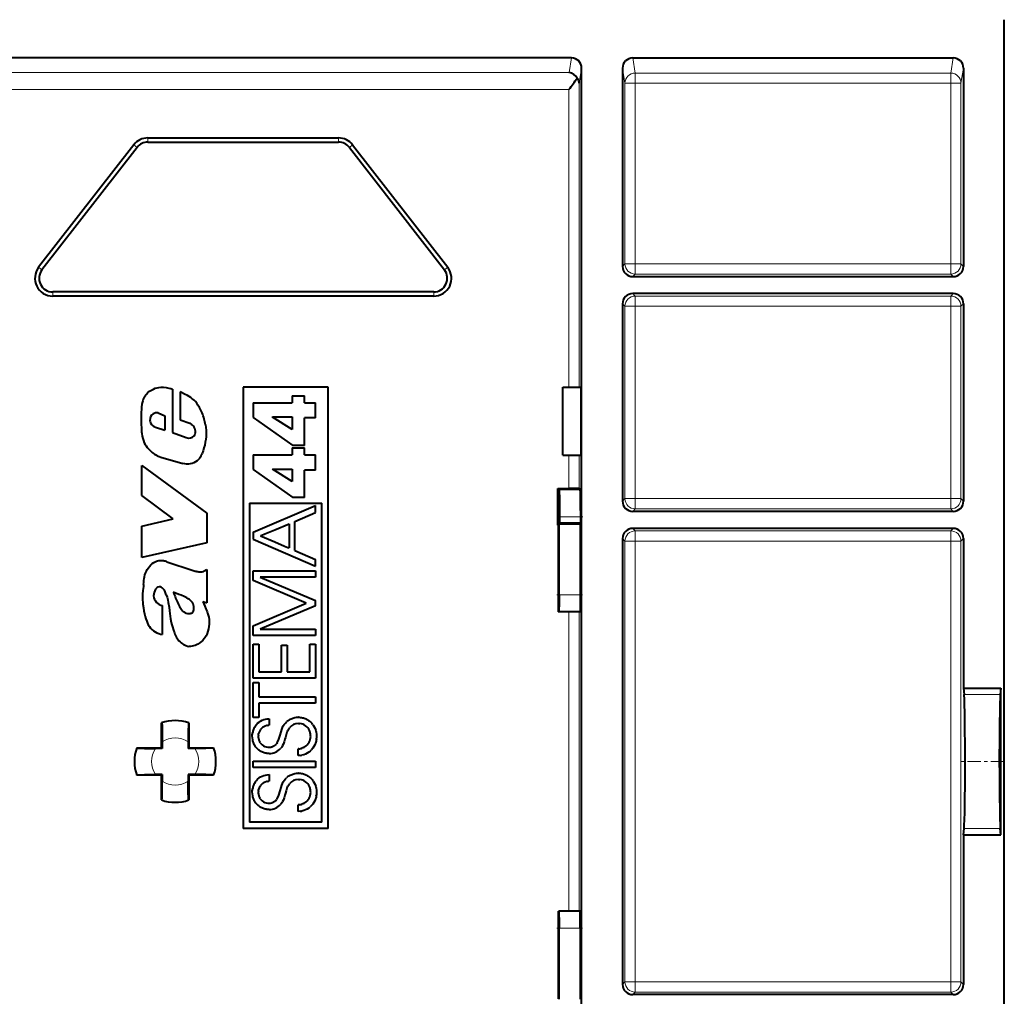
# Model space of a CAD drawing. Extents: x 0 to 420, y 0 to 297.
# Drawn here: x 268 to 297, y 136 to 165 of the extents above; entities that cross this region are included whole.
import ezdxf

# ---------------------------------------------------------------- set-up
doc = ezdxf.new("R2010")
doc.units = 0
doc.linetypes.add('DASHDOT', pattern=[18.5, 12, -3, 0.5, -3])

msp = doc.modelspace()

# ---------------------------------------------------------------- linework, layer by layer
at = {"color": 7, "lineweight": 40}
for p, q in [((296.701538, 121.463875), (296.701538, 165.05928)), ((283.977051, 163.93454), (264.676025, 163.93454)), ((285.776031, 163.93454), (295.202026, 163.93454)), ((284.27655, 122.889709), (284.27655, 163.633453)), ((285.476532, 163.633453), (285.476532, 157.811523)), ((295.501526, 163.633453), (295.501526, 157.811523)), ((271.522339, 161.585007), (277.130737, 161.585007)), ((271.108948, 161.382629), (268.313141, 157.782639)), ((271.206421, 161.306931), (268.410614, 157.706924)), ((271.522339, 161.461578), (277.130737, 161.461578)), ((277.446655, 161.306931), (280.242462, 157.706924)), ((277.544128, 161.382629), (280.339935, 157.782639)), ((285.776489, 157.511581), (295.201569, 157.511581)), ((279.926544, 157.061584), (268.726532, 157.061584)), ((279.926544, 156.938141), (268.726532, 156.938141)), ((295.201569, 157.011581), (285.776489, 157.011581)), ((285.476532, 156.711624), (285.476532, 150.91153)), ((295.501526, 156.711624), (295.501526, 150.91153)), ((272.24585, 154.2061), (272.24585, 152.929062)), ((272.477814, 154.122574), (272.477814, 153.302246)), ((274.326538, 154.261581), (274.326538, 141.294403)), ((276.826538, 154.261581), (274.326538, 154.261581)), ((275.76532, 154.007248), (276.131836, 154.007248)), ((275.76532, 154.007248), (275.76532, 153.804169)), ((276.131836, 153.804169), (276.131836, 154.007248)), ((276.826538, 141.294403), (276.826538, 154.261581)), ((283.726532, 154.261581), (284.255768, 154.261581)), ((283.726532, 152.261581), (283.726532, 154.261581)), ((284.255768, 154.261581), (284.255768, 152.261581)), ((274.621002, 153.804169), (275.76532, 153.804169)), ((274.621002, 153.804169), (274.621002, 153.368225)), ((276.131836, 153.804169), (276.453857, 153.804169)), ((276.453857, 153.355865), (276.453857, 153.804169)), ((271.822144, 153.504776), (272.023468, 153.417633)), ((272.023468, 153.417633), (272.023468, 152.999359)), ((272.477814, 153.302246), (272.756042, 153.201889)), ((272.756042, 153.201889), (272.80954, 153.166443)), ((274.621002, 153.368225), (275.790039, 152.548416)), ((275.190704, 153.380615), (275.190704, 153.38559)), ((275.190704, 153.38559), (275.76532, 153.38559)), ((275.76532, 153.018997), (275.190704, 153.380615)), ((275.76532, 153.38559), (275.76532, 153.018997)), ((276.131836, 152.548416), (276.131836, 153.355865)), ((276.453857, 153.355865), (276.131836, 153.355865)), ((271.750031, 153.082901), (272.023468, 152.999359)), ((272.24585, 152.929062), (272.650879, 152.780014)), ((276.131836, 152.548416), (275.790039, 152.548416)), ((274.621002, 152.27446), (275.76532, 152.27446)), ((274.621002, 152.27446), (274.621002, 151.838562)), ((275.76532, 152.477585), (276.131836, 152.477585)), ((275.76532, 152.477585), (275.76532, 152.27446)), ((276.131836, 152.27446), (276.131836, 152.477585)), ((276.131836, 152.27446), (276.453857, 152.27446)), ((276.453857, 151.826157), (276.453857, 152.27446)), ((283.726532, 152.261581), (284.255768, 152.261581)), ((271.90509, 152.201294), (272.552917, 152.016785)), ((271.350586, 151.081894), (271.350586, 151.955246)), ((271.350586, 151.955246), (273.255066, 150.554184)), ((274.621002, 151.838562), (275.790039, 151.018738)), ((275.190704, 151.855881), (275.190704, 151.850906)), ((275.190704, 151.855881), (275.76532, 151.855881)), ((275.76532, 151.489334), (275.190704, 151.850906)), ((275.76532, 151.855881), (275.76532, 151.489334)), ((276.131836, 151.018738), (276.131836, 151.826157)), ((276.453857, 151.826157), (276.131836, 151.826157)), ((283.575928, 150.210953), (283.575928, 151.285858)), ((283.575928, 151.285858), (283.903168, 151.285858)), ((283.575928, 151.285858), (283.612823, 151.248962)), ((284.234894, 151.248962), (284.203125, 151.280716)), ((272.266022, 150.38855), (271.350586, 151.081894)), ((274.511719, 150.853851), (274.511719, 141.479599)), ((274.511719, 150.853851), (276.641357, 150.853851)), ((276.131836, 151.018738), (275.790039, 151.018738)), ((276.641357, 141.479599), (276.641357, 150.853851)), ((273.255066, 150.554184), (273.255066, 149.688217)), ((274.623505, 149.996109), (276.453857, 150.781296)), ((275.83963, 150.31813), (276.453827, 150.58313)), ((276.453857, 150.583145), (276.453857, 150.781281)), ((295.201569, 150.611572), (285.776489, 150.611572)), ((271.350586, 150.173126), (272.266022, 150.38855)), ((275.252411, 150.069839), (275.673645, 150.246262)), ((275.673645, 150.246262), (275.673645, 150.244583)), ((275.673645, 150.244583), (275.673645, 150.239014)), ((275.673645, 150.239014), (275.673645, 150.217148)), ((275.83963, 149.466095), (275.83963, 150.31813)), ((283.575928, 150.210953), (283.596863, 150.231903)), ((283.596863, 147.661575), (283.596863, 150.231903)), ((283.614319, 150.249359), (283.626526, 150.261581)), ((283.614319, 148.161575), (283.614319, 150.249359)), ((283.614319, 150.249359), (284.236389, 150.249359)), ((283.626526, 150.449081), (283.626526, 150.261581)), ((284.248596, 150.261581), (283.626526, 150.261581)), ((284.236389, 150.249359), (284.248596, 150.261581)), ((284.236389, 150.249359), (284.236389, 148.161575)), ((284.248596, 150.261581), (284.248596, 150.449081)), ((271.350586, 149.257614), (271.350586, 150.173126)), ((274.623505, 149.996109), (274.623505, 149.79306)), ((274.869476, 149.90947), (274.964142, 149.949112)), ((274.964142, 149.949112), (275.252411, 150.069839)), ((275.673645, 150.217148), (275.673645, 150.137878)), ((275.673645, 150.137878), (275.673645, 149.895172)), ((283.575928, 150.210953), (283.596863, 150.210953)), ((295.201569, 150.111572), (285.776489, 150.111572)), ((273.255066, 149.688217), (271.350586, 149.257614)), ((274.623505, 149.793045), (276.453857, 149.002945)), ((274.836273, 149.895554), (274.834015, 149.894623)), ((274.834015, 149.894623), (275.25528, 149.715668)), ((274.843109, 149.898422), (274.836273, 149.895554)), ((274.843109, 149.898422), (274.869476, 149.90947)), ((275.25528, 149.715668), (275.543549, 149.593231)), ((275.673645, 149.895172), (275.673645, 149.537964)), ((285.476532, 149.81163), (285.476532, 136.711533)), ((295.501526, 149.81163), (295.501526, 145.415863)), ((275.543549, 149.593231), (275.638214, 149.553024)), ((275.638214, 149.553024), (275.664551, 149.541824)), ((275.664551, 149.541824), (275.671417, 149.53891)), ((275.673645, 149.537964), (275.671417, 149.53891)), ((275.83963, 149.466095), (276.453857, 149.201096)), ((272.084778, 149.132492), (272.859528, 148.875946)), ((276.453857, 149.002945), (276.453857, 149.20108)), ((273.211578, 148.876663), (273.255096, 148.906296)), ((273.255096, 148.906296), (273.255096, 147.921906)), ((274.623505, 148.579956), (274.623505, 148.86232)), ((274.623505, 148.86232), (276.453857, 148.86232)), ((276.453857, 148.86232), (276.453857, 148.678986)), ((276.181427, 147.913696), (274.623505, 148.579956)), ((276.453857, 148.678986), (274.826599, 148.678986)), ((274.826599, 148.678986), (276.453857, 147.990417)), ((273.135864, 147.961639), (273.255096, 147.921906)), ((276.453857, 147.834396), (276.453857, 147.990417)), ((271.947174, 147.844467), (271.947174, 146.994522)), ((274.623505, 147.244949), (276.181427, 147.913696)), ((276.453857, 147.834396), (274.826599, 147.145859)), ((283.596863, 147.661575), (283.605591, 147.661575)), ((284.227661, 147.661575), (283.605591, 147.661575)), ((274.623505, 146.962616), (274.623505, 147.244949)), ((274.826599, 147.145859), (276.453857, 147.145859)), ((276.453857, 147.145859), (276.453857, 146.962616)), ((276.453857, 146.962616), (274.623505, 146.962616)), ((274.623505, 145.710403), (274.623505, 146.711014)), ((274.623505, 146.711014), (274.789459, 146.711014)), ((274.789459, 146.711014), (274.789459, 145.893677)), ((275.448242, 145.893677), (275.448242, 146.683777)), ((275.448242, 146.683777), (275.614227, 146.683777)), ((275.614227, 146.683777), (275.614227, 145.893677)), ((276.287903, 145.893677), (276.287903, 146.711014)), ((276.287903, 146.711014), (276.453857, 146.711014)), ((276.453857, 146.711014), (276.453857, 145.710403)), ((274.789459, 145.893677), (275.448242, 145.893677)), ((275.614227, 145.893677), (276.287903, 145.893677)), ((276.453857, 145.710403), (274.623505, 145.710403)), ((274.623505, 144.559219), (274.623505, 145.579651)), ((274.623505, 145.579651), (274.789459, 145.579651)), ((274.789459, 145.579651), (274.789459, 145.163574)), ((295.501526, 145.415863), (295.519806, 145.231201)), ((295.501526, 145.415863), (296.601532, 145.415863)), ((296.601532, 145.415863), (296.583252, 145.231201)), ((296.601532, 141.1073), (296.601532, 145.415863)), ((274.789459, 145.163574), (276.453857, 145.163574)), ((276.453857, 145.163574), (276.453857, 144.98027)), ((276.453857, 144.98027), (274.789459, 144.98027)), ((274.789459, 144.98027), (274.789459, 144.559219)), ((274.789459, 144.559219), (274.623505, 144.559219)), ((274.792114, 144.420532), (274.836029, 144.450089)), ((274.836029, 144.450089), (274.88269, 144.474533)), ((274.88269, 144.474533), (274.931732, 144.493683)), ((274.931732, 144.493683), (274.982697, 144.50737)), ((274.982697, 144.50737), (275.035248, 144.515472)), ((275.035248, 144.515472), (275.089172, 144.517868)), ((275.089172, 144.517868), (275.089172, 144.327164)), ((275.621368, 144.444809), (275.601379, 144.427139)), ((275.642334, 144.461334), (275.621368, 144.444809)), ((275.66452, 144.476913), (275.642334, 144.461334)), ((275.687531, 144.491272), (275.66452, 144.476913)), ((275.687531, 144.491272), (275.711578, 144.504501)), ((275.711578, 144.504501), (275.736328, 144.516434)), ((275.736328, 144.516434), (275.761841, 144.5271)), ((275.761841, 144.5271), (275.787933, 144.536392)), ((275.787933, 144.536392), (275.841522, 144.550842)), ((275.841522, 144.550842), (275.896179, 144.559555)), ((275.896179, 144.559555), (275.95105, 144.562469)), ((275.957977, 144.562424), (275.95105, 144.562469)), ((275.957977, 144.562424), (275.98587, 144.56131)), ((275.98587, 144.56131), (276.013306, 144.558731)), ((276.013306, 144.558731), (276.04071, 144.554672)), ((276.04071, 144.554672), (276.067596, 144.549179)), ((276.067596, 144.549179), (276.09433, 144.542206)), ((276.09433, 144.542206), (276.120483, 144.533844)), ((276.120483, 144.533844), (276.146393, 144.523987)), ((276.146393, 144.523987), (276.1716, 144.512802)), ((276.1716, 144.512802), (276.196472, 144.500137)), ((276.196472, 144.500137), (276.220581, 144.486206)), ((276.220581, 144.486206), (276.244171, 144.47084)), ((276.244171, 144.47084), (276.266876, 144.454269)), ((276.266876, 144.454269), (276.28891, 144.436356)), ((271.926544, 143.661575), (271.926544, 144.392944)), ((271.926544, 144.392944), (271.935425, 144.386658)), ((272.726532, 144.392944), (272.717651, 144.386658)), ((272.726532, 144.392944), (272.726532, 143.661575)), ((274.613037, 144.156219), (274.606323, 144.129517)), ((274.621216, 144.182556), (274.613037, 144.156219)), ((274.630707, 144.208252), (274.621216, 144.182556)), ((274.641571, 144.233398), (274.630707, 144.208252)), ((274.653717, 144.257782), (274.641571, 144.233398)), ((274.667145, 144.281479), (274.653717, 144.257782)), ((274.681763, 144.304306), (274.667145, 144.281479)), ((274.681763, 144.304306), (274.714478, 144.34726)), ((274.714478, 144.34726), (274.751434, 144.386139)), ((274.751434, 144.386139), (274.792114, 144.420532)), ((274.81366, 144.16478), (274.7948, 144.126099)), ((274.837372, 144.20015), (274.81366, 144.16478)), ((274.865662, 144.231918), (274.837372, 144.20015)), ((274.898315, 144.259766), (274.865662, 144.231918)), ((274.934998, 144.283325), (274.898315, 144.259766)), ((274.975433, 144.302292), (274.934998, 144.283325)), ((275.019257, 144.316284), (274.975433, 144.302292)), ((275.042297, 144.321304), (275.019257, 144.316284)), ((275.042297, 144.321304), (275.066071, 144.324982)), ((275.089172, 144.327164), (275.066071, 144.324982)), ((275.438049, 144.136841), (275.459473, 144.204895)), ((275.459473, 144.204895), (275.48111, 144.259354)), ((275.48111, 144.259354), (275.505341, 144.306885)), ((275.505341, 144.306885), (275.5336, 144.350403)), ((275.5336, 144.350403), (275.567169, 144.391571)), ((275.567169, 144.391571), (275.601379, 144.427139)), ((275.623993, 144.147766), (275.637604, 144.175797)), ((275.650726, 144.199249), (275.637604, 144.175797)), ((275.665466, 144.222229), (275.650726, 144.199249)), ((275.665466, 144.222229), (275.688507, 144.252853)), ((275.948608, 144.379166), (275.9953, 144.376282)), ((276.040161, 144.367783), (275.9953, 144.376282)), ((276.082886, 144.353836), (276.040161, 144.367783)), ((276.12323, 144.334595), (276.082886, 144.353836)), ((276.160797, 144.310272), (276.12323, 144.334595)), ((276.19519, 144.281067), (276.160797, 144.310272)), ((276.225952, 144.247314), (276.19519, 144.281067)), ((276.252625, 144.209396), (276.225952, 144.247314)), ((276.274658, 144.167786), (276.252625, 144.209396)), ((276.283844, 144.145782), (276.274658, 144.167786)), ((276.28891, 144.436356), (276.309998, 144.417313)), ((276.309998, 144.417313), (276.3302, 144.397064)), ((276.3302, 144.397064), (276.349365, 144.375763)), ((276.367493, 144.353424), (276.349365, 144.375763)), ((276.367493, 144.353424), (276.384491, 144.330139)), ((276.384491, 144.330139), (276.414917, 144.281021)), ((276.414917, 144.281021), (276.440247, 144.22908)), ((276.440247, 144.22908), (276.460175, 144.174927)), ((276.460175, 144.174927), (276.474518, 144.119202)), ((274.593781, 144.015106), (274.594727, 144.046921)), ((274.59668, 143.955444), (274.593781, 144.015106)), ((274.594727, 144.046921), (274.597168, 144.074814)), ((274.605286, 143.897537), (274.59668, 143.955444)), ((274.597168, 144.074814), (274.601013, 144.10228)), ((274.606323, 144.129517), (274.601013, 144.10228)), ((274.611664, 143.869415), (274.605286, 143.897537)), ((274.619385, 143.841919), (274.611664, 143.869415)), ((274.772522, 144.039886), (274.769653, 143.992828)), ((274.769653, 143.992828), (274.770477, 143.969498)), ((274.770477, 143.969498), (274.772827, 143.947815)), ((274.772522, 144.039886), (274.781006, 144.084381)), ((274.772827, 143.947815), (274.77655, 143.926666)), ((274.77655, 143.926666), (274.781799, 143.905746)), ((274.7948, 144.126099), (274.781006, 144.084381)), ((274.781799, 143.905746), (274.788391, 143.885468)), ((274.788391, 143.885468), (274.796448, 143.865555)), ((274.796448, 143.865555), (274.805817, 143.84639)), ((275.323425, 143.806335), (275.373993, 143.916763)), ((275.373993, 143.916763), (275.411133, 144.039871)), ((275.411133, 144.039871), (275.438049, 144.136841)), ((275.55191, 143.912857), (275.529938, 143.839127)), ((275.567169, 143.970505), (275.55191, 143.912857)), ((275.58786, 144.046677), (275.567169, 143.970505)), ((275.612061, 144.119125), (275.58786, 144.046677)), ((275.623993, 144.147766), (275.612061, 144.119125)), ((276.265289, 143.825607), (276.284729, 143.866501)), ((276.291718, 144.123062), (276.283844, 144.145782)), ((276.284729, 143.866501), (276.298798, 143.909454)), ((276.298248, 144.099731), (276.291718, 144.123062)), ((276.303375, 144.075821), (276.298248, 144.099731)), ((276.298798, 143.909454), (276.307343, 143.954132)), ((276.307098, 144.051498), (276.303375, 144.075821)), ((276.309387, 144.026703), (276.307098, 144.051498)), ((276.307343, 143.954132), (276.310211, 144.000214)), ((276.310211, 144.000214), (276.309387, 144.026703)), ((276.475464, 143.889771), (276.469299, 143.860489)), ((276.474518, 144.119202), (276.483154, 144.062469)), ((276.480286, 143.919586), (276.475464, 143.889771)), ((276.480286, 143.919586), (276.483643, 143.949768)), ((276.483154, 144.062469), (276.486053, 144.005219)), ((276.485565, 143.980377), (276.483643, 143.949768)), ((276.486053, 144.005219), (276.485565, 143.980377)), ((271.19516, 143.661575), (271.926544, 143.661575)), ((271.19516, 143.661575), (271.201477, 143.652695)), ((271.926544, 143.644119), (271.750854, 143.644119)), ((271.926544, 143.661575), (271.944, 143.644119)), ((271.944, 143.644119), (271.926544, 143.644119)), ((271.944, 143.837265), (271.944, 143.644119)), ((272.709076, 143.837265), (272.709076, 143.661575)), ((272.726532, 143.661575), (272.709076, 143.644119)), ((272.709076, 143.661575), (272.709076, 143.644119)), ((272.902222, 143.644119), (272.709076, 143.644119)), ((272.726532, 143.661575), (273.457916, 143.661575)), ((273.457916, 143.661575), (273.451599, 143.652695)), ((274.628418, 143.815125), (274.619385, 143.841919)), ((274.638794, 143.789062), (274.628418, 143.815125)), ((274.65036, 143.76384), (274.638794, 143.789062)), ((274.663177, 143.739471), (274.65036, 143.76384)), ((274.677124, 143.716064), (274.663177, 143.739471)), ((274.69223, 143.693573), (274.677124, 143.716064)), ((274.708374, 143.67218), (274.69223, 143.693573)), ((274.725647, 143.651779), (274.708374, 143.67218)), ((274.743805, 143.632584), (274.725647, 143.651779)), ((274.763, 143.614441), (274.743805, 143.632584)), ((274.78302, 143.597565), (274.763, 143.614441)), ((274.803986, 143.581802), (274.78302, 143.597565)), ((274.825684, 143.567352), (274.803986, 143.581802)), ((274.805817, 143.84639), (274.816559, 143.827759)), ((274.828522, 143.809998), (274.816559, 143.827759)), ((274.828522, 143.809998), (274.841766, 143.792999)), ((274.841766, 143.792999), (274.85611, 143.776962)), ((274.85611, 143.776962), (274.871613, 143.761902)), ((274.871613, 143.761902), (274.888092, 143.74791)), ((274.888092, 143.74791), (274.923737, 143.723389)), ((274.923737, 143.723389), (274.962402, 143.703888)), ((274.962402, 143.703888), (275.003265, 143.689728)), ((275.003265, 143.689728), (275.045715, 143.681152)), ((275.045715, 143.681152), (275.089172, 143.678284)), ((275.089172, 143.678284), (275.126099, 143.680115)), ((275.126099, 143.680115), (275.147186, 143.683014)), ((275.167114, 143.687195), (275.147186, 143.683014)), ((275.186066, 143.692673), (275.167114, 143.687195)), ((275.203918, 143.699341), (275.186066, 143.692673)), ((275.22113, 143.707397), (275.203918, 143.699341)), ((275.237305, 143.716583), (275.22113, 143.707397)), ((275.253143, 143.727432), (275.237305, 143.716583)), ((275.267944, 143.73941), (275.253143, 143.727432)), ((275.282776, 143.753494), (275.267944, 143.73941)), ((275.282776, 143.753494), (275.296478, 143.768753)), ((275.310547, 143.786942), (275.296478, 143.768753)), ((275.323425, 143.806335), (275.310547, 143.786942)), ((275.457977, 143.68692), (275.428467, 143.648514)), ((275.484283, 143.730377), (275.457977, 143.68692)), ((275.507996, 143.780258), (275.484283, 143.730377)), ((275.529938, 143.839127), (275.507996, 143.780258)), ((275.958069, 143.63443), (275.941162, 143.633652)), ((275.941162, 143.438019), (275.941162, 143.633652)), ((275.958069, 143.63443), (275.982239, 143.63681)), ((275.982239, 143.63681), (276.005981, 143.64064)), ((276.005981, 143.64064), (276.029541, 143.645935)), ((276.029541, 143.645935), (276.052521, 143.652618)), ((276.075104, 143.660721), (276.052521, 143.652618)), ((276.096985, 143.670135), (276.075104, 143.660721)), ((276.096985, 143.670135), (276.118225, 143.680878)), ((276.138672, 143.692856), (276.118225, 143.680878)), ((276.138672, 143.692856), (276.17691, 143.720306)), ((276.17691, 143.720306), (276.21106, 143.751968)), ((276.21106, 143.751968), (276.240631, 143.787262)), ((276.240631, 143.787262), (276.265289, 143.825607)), ((276.297729, 143.568878), (276.337219, 143.607758)), ((276.372833, 143.651047), (276.337219, 143.607758)), ((276.404205, 143.69838), (276.372833, 143.651047)), ((276.430969, 143.74939), (276.404205, 143.69838)), ((276.442505, 143.776123), (276.430969, 143.74939)), ((276.452759, 143.803589), (276.442505, 143.776123)), ((276.4617, 143.831726), (276.452759, 143.803589)), ((276.469299, 143.860489), (276.4617, 143.831726)), ((274.848267, 143.554108), (274.825684, 143.567352)), ((274.87149, 143.542175), (274.848267, 143.554108)), ((274.895538, 143.531509), (274.87149, 143.542175)), ((274.920166, 143.522202), (274.895538, 143.531509)), ((274.945557, 143.514191), (274.920166, 143.522202)), ((274.971466, 143.507584), (274.945557, 143.514191)), ((274.998108, 143.502319), (274.971466, 143.507584)), ((275.025238, 143.498459), (274.998108, 143.502319)), ((275.05304, 143.496017), (275.025238, 143.498459)), ((275.08667, 143.49498), (275.05304, 143.496017)), ((275.998901, 143.440445), (275.941162, 143.438019)), ((275.998901, 143.440445), (276.054688, 143.448547)), ((276.108398, 143.462173), (276.054688, 143.448547)), ((276.159821, 143.481155), (276.108398, 143.462173)), ((276.20871, 143.505371), (276.159821, 143.481155)), ((276.254791, 143.534683), (276.20871, 143.505371)), ((276.297729, 143.568878), (276.254791, 143.534683)), ((274.623505, 143.086853), (274.623505, 143.270096)), ((274.623505, 143.270096), (276.453857, 143.270096)), ((276.453857, 143.086853), (274.623505, 143.086853)), ((276.453857, 143.270096), (276.453857, 143.086853)), ((271.19516, 142.861572), (271.201477, 142.870453)), ((271.926544, 142.861572), (271.19516, 142.861572)), ((271.944, 142.879028), (271.750854, 142.879028)), ((271.926544, 142.861572), (271.944, 142.879028)), ((271.926544, 142.130203), (271.926544, 142.861572)), ((271.944, 142.879028), (271.944, 142.861572)), ((271.944, 142.861572), (271.944, 142.685898)), ((272.726532, 142.861572), (272.709076, 142.879028)), ((272.726532, 142.879028), (272.709076, 142.879028)), ((272.709076, 142.879028), (272.709076, 142.685898)), ((272.902222, 142.879028), (272.726532, 142.879028)), ((273.457916, 142.861572), (272.726532, 142.861572)), ((272.726532, 142.861572), (272.726532, 142.130203)), ((273.457916, 142.861572), (273.451599, 142.870453)), ((274.681763, 142.661057), (274.714478, 142.703995)), ((274.714478, 142.703995), (274.751434, 142.742874)), ((274.751434, 142.742874), (274.792114, 142.777283)), ((274.792114, 142.777283), (274.836029, 142.806824)), ((274.836029, 142.806824), (274.88269, 142.831284)), ((274.88269, 142.831284), (274.931732, 142.850433)), ((274.931732, 142.850433), (274.982697, 142.864105)), ((274.982697, 142.864105), (275.035248, 142.872208)), ((275.035248, 142.872208), (275.089172, 142.874619)), ((275.089172, 142.874619), (275.089172, 142.683914)), ((275.505371, 142.663635), (275.53363, 142.707153)), ((275.53363, 142.707153), (275.567169, 142.748306)), ((275.567169, 142.748306), (275.601349, 142.783875)), ((275.621368, 142.801544), (275.601349, 142.783875)), ((275.642334, 142.818085), (275.621368, 142.801544)), ((275.66452, 142.833664), (275.642334, 142.818085)), ((275.687531, 142.848007), (275.66452, 142.833664)), ((275.687531, 142.848007), (275.711578, 142.861237)), ((275.711578, 142.861237), (275.736328, 142.873169)), ((275.736328, 142.873169), (275.761841, 142.883835)), ((275.761841, 142.883835), (275.787964, 142.893143)), ((275.787964, 142.893143), (275.841553, 142.907593)), ((275.841553, 142.907593), (275.896179, 142.916306)), ((275.896179, 142.916306), (275.95105, 142.919205)), ((275.948608, 142.735901), (275.9953, 142.733032)), ((275.957977, 142.919159), (275.95105, 142.919205)), ((275.957977, 142.919159), (275.98587, 142.91806)), ((275.98587, 142.91806), (276.013306, 142.915482)), ((276.040161, 142.724533), (275.9953, 142.733032)), ((276.013306, 142.915482), (276.04071, 142.911423)), ((276.082886, 142.710587), (276.040161, 142.724533)), ((276.04071, 142.911423), (276.067566, 142.90593)), ((276.067566, 142.90593), (276.09433, 142.898956)), ((276.12323, 142.691345), (276.082886, 142.710587)), ((276.09433, 142.898956), (276.120453, 142.890594)), ((276.120453, 142.890594), (276.146362, 142.880737)), ((276.146362, 142.880737), (276.1716, 142.869537)), ((276.1716, 142.869537), (276.196472, 142.856888)), ((276.196472, 142.856888), (276.220581, 142.842941)), ((276.220581, 142.842941), (276.244141, 142.827576)), ((276.244141, 142.827576), (276.266876, 142.81102)), ((276.266876, 142.81102), (276.28891, 142.793106)), ((276.28891, 142.793106), (276.309998, 142.774063)), ((276.309998, 142.774063), (276.3302, 142.753799)), ((276.3302, 142.753799), (276.349365, 142.732513)), ((276.349365, 142.732513), (276.367493, 142.710159)), ((276.384491, 142.686874), (276.367493, 142.710159)), ((274.594727, 142.403656), (274.597168, 142.431564)), ((274.597168, 142.431564), (274.601013, 142.459015)), ((274.606323, 142.486267), (274.601013, 142.459015)), ((274.613037, 142.51297), (274.606323, 142.486267)), ((274.621216, 142.539307), (274.613037, 142.51297)), ((274.630707, 142.564987), (274.621216, 142.539307)), ((274.641571, 142.590134), (274.630707, 142.564987)), ((274.653717, 142.614532), (274.641571, 142.590134)), ((274.667145, 142.638214), (274.653717, 142.614532)), ((274.681763, 142.661057), (274.667145, 142.638214)), ((274.772522, 142.396622), (274.781006, 142.441132)), ((274.7948, 142.482834), (274.781006, 142.441132)), ((274.81366, 142.521515), (274.7948, 142.482834)), ((274.837372, 142.556885), (274.81366, 142.521515)), ((274.865662, 142.588654), (274.837372, 142.556885)), ((274.898315, 142.616501), (274.865662, 142.588654)), ((274.934998, 142.640076), (274.898315, 142.616501)), ((274.975433, 142.659027), (274.934998, 142.640076)), ((275.019257, 142.673019), (274.975433, 142.659027)), ((275.042328, 142.678055), (275.019257, 142.673019)), ((275.042328, 142.678055), (275.066101, 142.681732)), ((275.089172, 142.683914), (275.066101, 142.681732)), ((275.411133, 142.396606), (275.438049, 142.493591)), ((275.438049, 142.493591), (275.459473, 142.561646)), ((275.459473, 142.561646), (275.48111, 142.616104)), ((275.48111, 142.616104), (275.505371, 142.663635)), ((275.612061, 142.475876), (275.58786, 142.403427)), ((275.623993, 142.504517), (275.612061, 142.475876)), ((275.623993, 142.504517), (275.637604, 142.532547)), ((275.650726, 142.555984), (275.637604, 142.532547)), ((275.665466, 142.578979), (275.650726, 142.555984)), ((275.665466, 142.578979), (275.688507, 142.609604)), ((276.160797, 142.667023), (276.12323, 142.691345)), ((276.19519, 142.637817), (276.160797, 142.667023)), ((276.225952, 142.604065), (276.19519, 142.637817)), ((276.252625, 142.566147), (276.225952, 142.604065)), ((276.274658, 142.524536), (276.252625, 142.566147)), ((276.283844, 142.502533), (276.274658, 142.524536)), ((276.291718, 142.479813), (276.283844, 142.502533)), ((276.298248, 142.456497), (276.291718, 142.479813)), ((276.303375, 142.432571), (276.298248, 142.456497)), ((276.307098, 142.408249), (276.303375, 142.432571)), ((276.384491, 142.686874), (276.414917, 142.637772)), ((276.414917, 142.637772), (276.440247, 142.585815)), ((276.440247, 142.585815), (276.460175, 142.531662)), ((276.460175, 142.531662), (276.474518, 142.475937)), ((276.474518, 142.475937), (276.483154, 142.419205)), ((276.483154, 142.419205), (276.486053, 142.361969)), ((271.926544, 142.130203), (271.935425, 142.136505)), ((272.726532, 142.130203), (272.717651, 142.136505)), ((274.593781, 142.371857), (274.594727, 142.403656)), ((274.59668, 142.312195), (274.593781, 142.371857)), ((274.605286, 142.254288), (274.59668, 142.312195)), ((274.611664, 142.226151), (274.605286, 142.254288)), ((274.619385, 142.198654), (274.611664, 142.226151)), ((274.628418, 142.17186), (274.619385, 142.198654)), ((274.638794, 142.145798), (274.628418, 142.17186)), ((274.65036, 142.12059), (274.638794, 142.145798)), ((274.772522, 142.396622), (274.769653, 142.349579)), ((274.769653, 142.349579), (274.770477, 142.326233)), ((274.770477, 142.326233), (274.772827, 142.30455)), ((274.772827, 142.30455), (274.77655, 142.283401)), ((274.77655, 142.283401), (274.781799, 142.262482)), ((274.781799, 142.262482), (274.788391, 142.242203)), ((274.788391, 142.242203), (274.796448, 142.22229)), ((274.796448, 142.22229), (274.805817, 142.20311)), ((274.805817, 142.20311), (274.816559, 142.184494)), ((274.828522, 142.166733), (274.816559, 142.184494)), ((274.828522, 142.166733), (274.841766, 142.149719)), ((274.841766, 142.149719), (274.85614, 142.133698)), ((274.85614, 142.133698), (274.871613, 142.118622)), ((275.295807, 142.124664), (275.282043, 142.109497)), ((275.295807, 142.124664), (275.309875, 142.142746)), ((275.322784, 142.162018), (275.309875, 142.142746)), ((275.322784, 142.162018), (275.373749, 142.272858)), ((275.373749, 142.272858), (275.411133, 142.396606)), ((275.507996, 142.137009), (275.484283, 142.087112)), ((275.529938, 142.195862), (275.507996, 142.137009)), ((275.55191, 142.269608), (275.529938, 142.195862)), ((275.567169, 142.327255), (275.55191, 142.269608)), ((275.58786, 142.403427), (275.567169, 142.327255)), ((276.21106, 142.108719), (276.240631, 142.144012)), ((276.240631, 142.144012), (276.265289, 142.182358)), ((276.265289, 142.182358), (276.284729, 142.223251)), ((276.284729, 142.223251), (276.298798, 142.266205)), ((276.298798, 142.266205), (276.307343, 142.310883)), ((276.309387, 142.383453), (276.307098, 142.408249)), ((276.307343, 142.310883), (276.310211, 142.356964)), ((276.310211, 142.356964), (276.309387, 142.383453)), ((276.442505, 142.132858), (276.430969, 142.106125)), ((276.452759, 142.160324), (276.442505, 142.132858)), ((276.4617, 142.188477), (276.452759, 142.160324)), ((276.469299, 142.217239), (276.4617, 142.188477)), ((276.475464, 142.246521), (276.469299, 142.217239)), ((276.475464, 142.246521), (276.480286, 142.276337)), ((276.483643, 142.306503), (276.480286, 142.276337)), ((276.485565, 142.337128), (276.483643, 142.306503)), ((276.486053, 142.361969), (276.485565, 142.337128)), ((274.663177, 142.096191), (274.65036, 142.12059)), ((274.677124, 142.0728), (274.663177, 142.096191)), ((274.69223, 142.050308), (274.677124, 142.0728)), ((274.708374, 142.028915), (274.69223, 142.050308)), ((274.725647, 142.008514), (274.708374, 142.028915)), ((274.743805, 141.989319), (274.725647, 142.008514)), ((274.763, 141.971176), (274.743805, 141.989319)), ((274.78302, 141.954285), (274.763, 141.971176)), ((274.803986, 141.938538), (274.78302, 141.954285)), ((274.825684, 141.924088), (274.803986, 141.938538)), ((274.848267, 141.910828), (274.825684, 141.924088)), ((274.87149, 141.898911), (274.848267, 141.910828)), ((274.895538, 141.888245), (274.87149, 141.898911)), ((274.871613, 142.118622), (274.888092, 142.10463)), ((274.888092, 142.10463), (274.923767, 142.080109)), ((274.920166, 141.878937), (274.895538, 141.888245)), ((274.945557, 141.870926), (274.920166, 141.878937)), ((274.923767, 142.080109), (274.962402, 142.060608)), ((274.971466, 141.864304), (274.945557, 141.870926)), ((274.962402, 142.060608), (275.003265, 142.046448)), ((274.998108, 141.859039), (274.971466, 141.864304)), ((275.025238, 141.855179), (274.998108, 141.859039)), ((275.003265, 142.046448), (275.045746, 142.037872)), ((275.05304, 141.852737), (275.025238, 141.855179)), ((275.045746, 142.037872), (275.089172, 142.035004)), ((275.08667, 141.851715), (275.05304, 141.852737)), ((275.089172, 142.035004), (275.125031, 142.036743)), ((275.125031, 142.036743), (275.166168, 142.043686)), ((275.18515, 142.049088), (275.166168, 142.043686)), ((275.203033, 142.05571), (275.18515, 142.049088)), ((275.220306, 142.06369), (275.203033, 142.05571)), ((275.236511, 142.07283), (275.220306, 142.06369)), ((275.252411, 142.083588), (275.236511, 142.07283)), ((275.267212, 142.095505), (275.252411, 142.083588)), ((275.282043, 142.109497), (275.267212, 142.095505)), ((275.457977, 142.043671), (275.428467, 142.005264)), ((275.484283, 142.087112), (275.457977, 142.043671)), ((275.958069, 141.99118), (275.941162, 141.990402)), ((275.941162, 141.794769), (275.941162, 141.990402)), ((275.958069, 141.99118), (275.982239, 141.993561)), ((275.982239, 141.993561), (276.005981, 141.997391)), ((276.005981, 141.997391), (276.029541, 142.002686)), ((276.029541, 142.002686), (276.052521, 142.009369)), ((276.075104, 142.017456), (276.052521, 142.009369)), ((276.096985, 142.026886), (276.075104, 142.017456)), ((276.096985, 142.026886), (276.118225, 142.037628)), ((276.159821, 141.837906), (276.108398, 141.818909)), ((276.138672, 142.049591), (276.118225, 142.037628)), ((276.138672, 142.049591), (276.17691, 142.077057)), ((276.20871, 141.862122), (276.159821, 141.837906)), ((276.17691, 142.077057), (276.21106, 142.108719)), ((276.254791, 141.891418), (276.20871, 141.862122)), ((276.254791, 141.891418), (276.297729, 141.925629)), ((276.337219, 141.964508), (276.297729, 141.925629)), ((276.372833, 142.007782), (276.337219, 141.964508)), ((276.404205, 142.05513), (276.372833, 142.007782)), ((276.430969, 142.106125), (276.404205, 142.05513)), ((275.998901, 141.797195), (275.941162, 141.794769)), ((275.998901, 141.797195), (276.054688, 141.805298)), ((276.108398, 141.818909), (276.054688, 141.805298)), ((276.826538, 141.294403), (274.326538, 141.294403)), ((276.641357, 141.479599), (274.511719, 141.479599)), ((295.501526, 141.1073), (295.519806, 141.291962)), ((296.601532, 141.1073), (296.583252, 141.291962)), ((295.501526, 141.1073), (295.501526, 136.711533)), ((295.501526, 141.1073), (296.601532, 141.1073)), ((283.596863, 136.29126), (283.596863, 138.861572)), ((283.596863, 138.861572), (283.605591, 138.861572)), ((284.227661, 138.861572), (283.605591, 138.861572)), ((283.614319, 136.273804), (283.614319, 138.361572)), ((284.236389, 138.361572), (284.236389, 136.273804)), ((295.201569, 136.411575), (285.776489, 136.411575))]:
    msp.add_line(p, q, dxfattribs=at)
at = {"color": 7, "lineweight": 18}
for p, q in [((283.906311, 163.508636), (283.977051, 163.93454)), ((285.849884, 163.489807), (285.776031, 163.93454)), ((295.128174, 163.489807), (295.202026, 163.93454)), ((284.203125, 163.191452), (284.27655, 163.633453)), ((285.549927, 163.191452), (285.476532, 163.633453)), ((295.428131, 163.191452), (295.501526, 163.633453)), ((283.906311, 163.508636), (264.746765, 163.508636)), ((295.128174, 163.489807), (285.849884, 163.489807)), ((285.849884, 163.489807), (285.849884, 163.191452)), ((295.128174, 163.489807), (295.128174, 163.191452)), ((283.903168, 163.011383), (264.749908, 163.011383)), ((283.903168, 154.261581), (283.903168, 163.011383)), ((284.203125, 154.261581), (284.203125, 163.191452)), ((285.549927, 163.191452), (285.849884, 163.191452)), ((285.549927, 163.191452), (285.549927, 157.884933)), ((295.128174, 163.191452), (285.849884, 163.191452)), ((285.849884, 163.191452), (285.849884, 157.884933)), ((295.428131, 163.191452), (295.128174, 163.191452)), ((295.128174, 163.191452), (295.128174, 157.884933)), ((295.428131, 163.191452), (295.428131, 157.884933)), ((271.522339, 161.461578), (271.522339, 161.585007)), ((277.130737, 161.461578), (277.130737, 161.585007)), ((271.206421, 161.306931), (271.108948, 161.382629)), ((277.446655, 161.306931), (277.544128, 161.382629)), ((268.410614, 157.706924), (268.313141, 157.782639)), ((280.242462, 157.706924), (280.339935, 157.782639)), ((285.549927, 157.884933), (285.476532, 157.811523)), ((285.849884, 157.884933), (285.549927, 157.884933)), ((285.849884, 157.884933), (295.128174, 157.884933)), ((285.849884, 157.584976), (285.849884, 157.884933)), ((295.428131, 157.884933), (295.128174, 157.884933)), ((295.128174, 157.584976), (295.128174, 157.884933)), ((295.428131, 157.884933), (295.501526, 157.811523)), ((285.849884, 157.584976), (285.776489, 157.511581)), ((285.849884, 157.584976), (295.128174, 157.584976)), ((295.128174, 157.584976), (295.201569, 157.511581)), ((268.726532, 157.061584), (268.726532, 156.938141)), ((279.926544, 157.061584), (279.926544, 156.938141)), ((285.776489, 157.011581), (285.849884, 156.938171)), ((285.849884, 156.938171), (295.128174, 156.938171)), ((285.849884, 156.938171), (285.849884, 156.638214)), ((295.201569, 157.011581), (295.128174, 156.938171)), ((295.128174, 156.938171), (295.128174, 156.638214)), ((285.476532, 156.711624), (285.549927, 156.638214)), ((285.549927, 156.638214), (285.549927, 150.98494)), ((285.849884, 156.638214), (285.549927, 156.638214)), ((285.849884, 156.638214), (285.849884, 150.98494)), ((285.849884, 156.638214), (295.128174, 156.638214)), ((295.128174, 156.638214), (295.128174, 150.98494)), ((295.428131, 156.638214), (295.128174, 156.638214)), ((295.501526, 156.711624), (295.428131, 156.638214)), ((295.428131, 156.638214), (295.428131, 150.98494)), ((283.903168, 151.285858), (283.903168, 152.261581)), ((284.203125, 151.280716), (284.203125, 152.261581)), ((284.234894, 151.248962), (283.612823, 151.248962)), ((285.549927, 150.98494), (285.476532, 150.91153)), ((285.549927, 150.98494), (285.849884, 150.98494)), ((285.849884, 150.684982), (285.849884, 150.98494)), ((295.128174, 150.98494), (285.849884, 150.98494)), ((295.128174, 150.684982), (295.128174, 150.98494)), ((295.428131, 150.98494), (295.128174, 150.98494)), ((295.428131, 150.98494), (295.501526, 150.91153)), ((285.849884, 150.684982), (285.776489, 150.611572)), ((295.128174, 150.684982), (285.849884, 150.684982)), ((295.128174, 150.684982), (295.201569, 150.611572)), ((284.248596, 150.449081), (283.626526, 150.449081)), ((285.776489, 150.111572), (285.849884, 150.038177)), ((295.128174, 150.038177), (285.849884, 150.038177)), ((285.849884, 150.038177), (285.849884, 149.73822)), ((295.128174, 150.038177), (295.201569, 150.111572)), ((295.128174, 150.038177), (295.128174, 149.73822)), ((285.476532, 149.81163), (285.549927, 149.73822)), ((285.549927, 149.73822), (285.549927, 136.784943)), ((285.549927, 149.73822), (285.849884, 149.73822)), ((285.849884, 149.73822), (285.849884, 136.784943)), ((295.128174, 149.73822), (285.849884, 149.73822)), ((295.128174, 149.73822), (295.128174, 136.784943)), ((295.428131, 149.73822), (295.128174, 149.73822)), ((295.428131, 149.73822), (295.501526, 149.81163)), ((295.428131, 149.73822), (295.428131, 136.784943)), ((284.236389, 148.161575), (283.614319, 148.161575)), ((283.903168, 138.861572), (283.903168, 147.661575)), ((284.203125, 138.861572), (284.203125, 147.661575)), ((295.519806, 145.231201), (296.583252, 145.231201)), ((295.519806, 141.291962), (296.583252, 141.291962)), ((284.236389, 138.361572), (283.614319, 138.361572)), ((285.476532, 136.711533), (285.549927, 136.784943)), ((285.549927, 136.784943), (285.849884, 136.784943)), ((285.849884, 136.484985), (285.849884, 136.784943)), ((295.128174, 136.784943), (285.849884, 136.784943)), ((295.128174, 136.484985), (295.128174, 136.784943)), ((295.428131, 136.784943), (295.128174, 136.784943)), ((295.501526, 136.711533), (295.428131, 136.784943)), ((285.776489, 136.411575), (285.849884, 136.484985)), ((295.128174, 136.484985), (285.849884, 136.484985)), ((295.201569, 136.411575), (295.128174, 136.484985))]:
    msp.add_line(p, q, dxfattribs=at)
at = {"color": 7, "linetype": 'DASHDOT', "lineweight": 18, "ltscale": 0.0191}
msp.add_line((284.312653, 150.449081), (283.548645, 150.449081), dxfattribs=at)
at = {"color": 7, "linetype": 'DASHDOT', "lineweight": 18, "ltscale": 0.018946}
for p, q in [((284.299774, 148.161575), (283.541931, 148.161575)), ((284.299774, 138.361572), (283.541931, 138.361572))]:
    msp.add_line(p, q, dxfattribs=at)
at = {"color": 7, "linetype": 'DASHDOT', "lineweight": 18, "ltscale": 0.031918}
msp.add_line((296.689636, 143.261581), (295.412933, 143.261581), dxfattribs=at)
at = {"color": 7, "lineweight": 40}
for points in [[(271.408691, 153.951904), (271.423431, 153.978989), (271.439911, 154.005081), (271.459229, 154.031631), (271.480225, 154.056976), (271.525299, 154.102509), (271.575104, 154.142853), (271.628662, 154.177673), (271.685303, 154.206696), (271.739349, 154.228088), (271.794586, 154.244247), (271.850555, 154.255066), (271.907135, 154.260651), (271.94519, 154.261566), (271.983521, 154.260376), (272.060608, 154.252182), (272.102478, 154.244812), (272.144012, 154.235626), (272.195312, 154.221939), (272.24585, 154.2061)], [(272.849213, 153.907425), (272.819763, 153.931229), (272.789062, 153.953354), (272.739288, 153.984909), (272.687744, 154.013809), (272.601227, 154.057999), (272.515198, 154.101929), (272.477814, 154.122574)], [(273.117249, 153.50238), (273.067841, 153.607468), (273.041199, 153.659363), (272.997284, 153.735016), (272.960449, 153.789001), (272.919495, 153.839645), (272.885773, 153.874908), (272.849213, 153.907425)], [(273.21759, 153.153214), (273.226929, 153.077759), (273.233856, 153.001892), (273.237549, 152.925812), (273.237762, 152.868713), (273.235413, 152.811722), (273.226562, 152.725845), (273.212433, 152.640625), (273.194733, 152.557449), (273.173462, 152.475143), (273.148285, 152.393463), (273.119049, 152.313065)], [(271.332367, 153.062469), (271.339264, 152.952454), (271.344696, 152.897827), (271.357025, 152.816635), (271.371521, 152.752655), (271.390961, 152.689758), (271.416016, 152.628616), (271.44165, 152.579437), (271.471436, 152.532654), (271.504883, 152.488083), (271.541107, 152.445709), (271.579407, 152.405396), (271.61972, 152.367203), (271.653076, 152.338715), (271.687775, 152.31189), (271.719971, 152.289474), (271.753235, 152.268661), (271.80191, 152.242279), (271.8526, 152.219727), (271.90509, 152.201294)], [(273.048737, 152.178452), (273.031799, 152.15654), (273.013306, 152.135941), (272.97226, 152.098785), (272.926636, 152.067307), (272.877441, 152.041702), (272.825592, 152.022095), (272.772003, 152.008698), (272.717255, 152.001556), (272.662048, 152.000641), (272.607056, 152.005798), (272.552917, 152.016785)], [(283.612823, 151.248962), (283.612946, 151.248795), (283.61322, 151.24826), (283.613983, 151.24501), (283.616272, 151.220581), (283.618439, 151.174744), (283.622284, 151.024445), (283.626312, 150.588699), (283.626526, 150.449081)], [(284.248596, 150.449081), (284.247101, 150.809891), (284.24292, 151.093353), (284.239075, 151.207886), (284.236969, 151.238068), (284.235596, 151.247284), (284.235107, 151.248611), (284.234894, 151.248962)], [(271.39624, 148.460571), (271.401184, 148.521408), (271.406586, 148.582382), (271.4133, 148.635742), (271.422882, 148.688553), (271.437073, 148.743988), (271.455811, 148.797958), (271.479218, 148.850418), (271.506836, 148.900833), (271.538177, 148.948944), (271.573029, 148.994476), (271.611755, 149.036774), (271.654663, 149.07489), (271.702148, 149.108215), (271.753418, 149.135529), (271.780273, 149.146652), (271.80777, 149.15593), (271.849945, 149.166122), (271.892914, 149.171585), (271.936096, 149.172058), (271.979065, 149.167419), (272.006226, 149.161743), (272.03302, 149.153992), (272.059265, 149.144196), (272.084778, 149.132492)], [(271.39624, 148.460571), (271.391388, 148.403336), (271.379364, 148.288864), (271.369934, 148.174179), (271.367645, 148.11676), (271.367432, 148.059052), (271.369385, 148.001572), (271.373413, 147.944275), (271.379242, 147.887024), (271.395264, 147.772156), (271.410004, 147.686676), (271.426941, 147.601974), (271.444397, 147.527161), (271.464844, 147.453308), (271.489471, 147.380753), (271.511536, 147.32753), (271.537354, 147.275879), (271.567657, 147.226456), (271.602905, 147.18045), (271.643188, 147.138855), (271.688446, 147.102066), (271.737732, 147.070587), (271.789856, 147.044373), (271.841278, 147.023804), (271.893829, 147.007111), (271.947174, 146.994522)], [(272.064758, 148.163513), (272.043701, 148.221695), (272.031555, 148.250092), (272.009979, 148.291275), (271.990417, 148.320297), (271.967438, 148.346664), (271.944702, 148.366028), (271.918854, 148.381256), (271.890472, 148.390671)], [(272.671326, 148.067352), (272.593262, 148.10672), (272.503876, 148.144409), (272.431213, 148.17186), (272.268677, 148.236221)], [(272.064758, 148.163513), (272.088318, 148.086899), (272.10791, 148.009094), (272.124084, 147.930374), (272.145477, 147.797913), (272.159515, 147.691452), (272.180054, 147.532074), (272.192688, 147.448975), (272.213135, 147.342606), (272.228577, 147.27948), (272.246277, 147.218674), (272.279297, 147.117233)], [(272.852814, 147.893677), (272.833008, 147.931458), (272.807281, 147.965469), (272.777039, 147.995575), (272.743622, 148.022125), (272.70813, 148.045837), (272.671326, 148.067352)], [(273.135864, 147.961639), (273.195923, 147.825378), (273.232574, 147.746201), (273.249847, 147.706177)], [(283.614319, 148.161575), (283.612976, 147.894531), (283.609344, 147.709778), (283.606873, 147.667007), (283.606018, 147.662186), (283.605835, 147.661774), (283.605743, 147.661652), (283.605591, 147.661575)], [(284.236389, 148.161575), (284.235443, 147.933716), (284.232758, 147.755783), (284.230316, 147.68512), (284.228973, 147.667206), (284.228088, 147.662201), (284.227905, 147.661774), (284.227814, 147.661652), (284.227661, 147.661575)], [(272.417114, 147.897873), (272.455841, 147.820099), (272.477051, 147.782333), (272.494293, 147.754822), (272.513031, 147.728256), (272.544464, 147.690842), (272.56189, 147.673676), (272.580627, 147.657928), (272.611206, 147.637756), (272.627716, 147.629654), (272.644867, 147.623245)], [(273.249847, 147.706177), (273.266693, 147.662964), (273.281708, 147.618958), (273.298645, 147.559219), (273.311859, 147.498566), (273.320984, 147.437256), (273.326141, 147.367279), (273.325287, 147.29715), (273.318268, 147.227448), (273.305664, 147.158447), (273.288086, 147.089966), (273.265717, 147.022903), (273.252472, 146.990494), (273.237518, 146.958893), (273.220673, 146.928284), (273.201843, 146.898804), (273.182068, 146.871658), (273.160767, 146.845703), (273.135956, 146.818649), (273.109619, 146.792969), (273.05542, 146.748032), (273.02655, 146.727905), (272.996521, 146.709534), (272.954895, 146.688019), (272.91156, 146.670258), (272.86676, 146.65657), (272.822327, 146.647583), (272.777039, 146.643372), (272.731812, 146.644867)], [(272.279297, 147.117233), (272.306213, 147.039551), (272.320953, 147.001328), (272.346222, 146.945435), (272.368378, 146.904999), (272.393585, 146.866211), (272.414337, 146.838486), (272.436707, 146.811951), (272.468872, 146.778656), (272.503571, 146.748047), (272.540588, 146.720459), (272.569855, 146.701859), (272.600311, 146.685211), (272.642456, 146.666504), (272.686493, 146.652618), (272.731812, 146.644867)], [(295.519806, 141.291962), (295.52594, 141.387466), (295.531677, 141.544998), (295.536804, 141.759338), (295.542664, 142.139862), (295.546661, 142.59259), (295.548615, 143.147385), (295.54776, 143.711334), (295.54422, 144.239273), (295.538208, 144.688904), (295.532776, 144.939163), (295.52655, 145.122299), (295.523224, 145.186447), (295.519806, 145.231201)], [(296.583252, 145.231201), (296.577057, 145.134232), (296.571289, 144.973862), (296.566101, 144.755524), (296.560272, 144.369812), (296.556305, 143.911728), (296.554443, 143.355835), (296.555389, 142.792389), (296.559052, 142.26651), (296.565125, 141.820343), (296.570526, 141.576599), (296.57663, 141.398178), (296.583252, 141.291962)], [(271.935425, 144.386658), (271.935577, 144.386459), (271.935883, 144.38562), (271.936768, 144.379242), (271.939331, 144.326904), (271.942383, 144.164688), (271.944, 143.837265)], [(272.717651, 144.386658), (272.717499, 144.386459), (272.717194, 144.38562), (272.716309, 144.379242), (272.713745, 144.326904), (272.710693, 144.164688), (272.709076, 143.837265)], [(271.201477, 143.652695), (271.20166, 143.652542), (271.202515, 143.652252), (271.208862, 143.651337), (271.26123, 143.648773), (271.423431, 143.645752), (271.750854, 143.644119)], [(273.451599, 143.652695), (273.451416, 143.652542), (273.450562, 143.652252), (273.444214, 143.651337), (273.391846, 143.648773), (273.229645, 143.645752), (272.902222, 143.644119)], [(271.201477, 142.870453), (271.20166, 142.870605), (271.202515, 142.870911), (271.208862, 142.871811), (271.26123, 142.874374), (271.423431, 142.877411), (271.750854, 142.879028)], [(273.451599, 142.870453), (273.451416, 142.870605), (273.450562, 142.870911), (273.444214, 142.871811), (273.391846, 142.874374), (273.229645, 142.877411), (272.902222, 142.879028)], [(271.935425, 142.136505), (271.935577, 142.136688), (271.935883, 142.137543), (271.936768, 142.143921), (271.939331, 142.196259), (271.942383, 142.358459), (271.944, 142.685898)], [(272.717651, 142.136505), (272.717499, 142.136688), (272.717194, 142.137543), (272.716309, 142.143921), (272.713745, 142.196259), (272.710693, 142.358459), (272.709076, 142.685898)], [(283.605591, 138.861572), (283.605774, 138.861465), (283.605896, 138.861282), (283.60614, 138.860596), (283.607208, 138.852783), (283.61026, 138.784286), (283.613464, 138.575745), (283.614319, 138.361572)], [(284.236389, 138.361572), (284.235443, 138.589447), (284.232758, 138.76738), (284.230316, 138.838028), (284.228973, 138.855942), (284.228088, 138.860947), (284.227905, 138.861389), (284.227814, 138.861511), (284.227661, 138.861572)]]:
    msp.add_lwpolyline(points, dxfattribs=at)
for centre, radius, start, end in [((283.976227, 163.634491), 0.300172, 359.800683, 89.845845), ((285.776855, 163.634491), 0.300172, 90.154153, 180.199314), ((295.201233, 163.634491), 0.300172, 359.800683, 89.845845), ((280.164948, 166.037567), 4.808867, 321.008943, 325.928725), ((283.852234, 163.171326), 0.34199, 30.254347, 80.894705), ((283.947144, 163.184555), 0.256172, 1.543502, 38.417321), ((271.522339, 161.061584), 0.52343, 90.000105, 142.166508), ((277.130737, 161.061584), 0.52343, 37.833541, 89.999948), ((271.522339, 161.061584), 0.4, 90.000003, 142.166563), ((277.130737, 161.061584), 0.4, 37.833442, 90.000003), ((268.726532, 157.461578), 0.523429, 142.166576, 269.999984), ((279.926544, 157.461578), 0.523429, 270.000018, 37.833425), ((285.776489, 157.811523), 0.299932, 179.996426, 270.003536), ((295.201599, 157.811523), 0.299932, 269.996425, 0.003536), ((268.726532, 157.461578), 0.4, 142.166563, 269.999997), ((279.926544, 157.461578), 0.4, 269.999997, 37.833442), ((285.776489, 156.711639), 0.299932, 89.99643, 180.003533), ((295.201599, 156.711639), 0.299932, 359.996428, 90.003534), ((273.806885, 153.417267), 2.479559, 172.176679, 179.199794), ((271.99826, 153.670364), 0.653324, 154.474304, 172.57645), ((277.791016, 153.336945), 6.464471, 178.981159, 182.433482), ((271.793457, 153.299255), 0.210922, 123.402927, 183.757446), ((271.783936, 153.30307), 0.202587, 100.322153, 121.752876), ((271.792816, 153.258179), 0.248332, 83.213827, 100.481392), ((271.777832, 152.933167), 1.455337, 15.573386, 23.023893), ((271.794525, 153.304886), 0.212452, 185.253654, 205.891439), ((271.826355, 153.317322), 0.246535, 205.263676, 251.9667), ((272.683258, 152.962402), 0.23995, 40.158917, 58.242328), ((271.805542, 152.929504), 1.429673, 9.002149, 16.012742), ((272.729767, 152.973587), 0.209032, 247.825283, 318.801986), ((272.648987, 152.958878), 0.269106, 19.488099, 36.028981), ((272.74234, 152.947083), 0.182497, 322.471833, 343.945133), ((272.622894, 152.924454), 0.306124, 8.654322, 23.933772), ((272.741241, 152.952621), 0.18514, 342.386457, 5.547037), ((272.549469, 152.524902), 0.607693, 325.242608, 339.599331), ((283.983734, 145.822662), 5.463215, 87.700893, 90.844753), ((285.776489, 150.911514), 0.299932, 179.996426, 270.003536), ((295.201599, 150.911514), 0.299932, 269.996425, 0.003536), ((285.776489, 149.811646), 0.299932, 89.996464, 180.003574), ((295.201599, 149.811646), 0.299932, 359.996464, 90.003575), ((273.158508, 149.729248), 0.904161, 250.691524, 257.757088), ((273.078278, 149.331207), 0.498198, 257.065839, 270.514509), ((273.079742, 149.049698), 0.21668, 270.795831, 291.47679), ((273.04187, 149.125732), 0.301394, 292.879922, 304.265516), ((271.990326, 148.147186), 0.296914, 143.289965, 224.727093), ((271.886688, 148.240814), 0.159233, 116.862775, 148.00968), ((271.86441, 148.272476), 0.121038, 77.562296, 114.218959), ((277.382843, 150.278183), 5.506756, 201.765609, 205.610554), ((272.01535, 148.16394), 0.326661, 223.725664, 257.955089), ((272.753662, 147.747604), 0.135028, 264.415614, 302.774742), ((272.737457, 147.734009), 0.133324, 311.82392, 339.602325), ((272.497589, 147.755066), 0.381315, 8.760633, 21.314999), ((272.672089, 147.769455), 0.207203, 336.71533, 355.45968), ((272.613586, 147.764679), 0.265332, 357.485639, 10.522707), ((272.728516, 147.934723), 0.322515, 254.967339, 272.115027), ((272.326538, 143.261581), 1.2, 70.528779, 109.471219), ((275.956787, 144.031372), 0.347885, 91.347729, 140.457608), ((272.326538, 143.261581), 1.2, 160.528775, 199.471225), ((272.326538, 143.261581), 1.2, 340.528778, 19.471222), ((275.089813, 143.945206), 0.450227, 269.598738, 318.778275), ((275.956787, 142.388123), 0.347882, 91.346779, 140.456734), ((272.326538, 143.261581), 1.2, 250.528781, 289.471221), ((275.089813, 142.30188), 0.450178, 269.598321, 318.784839), ((285.776489, 136.711517), 0.299932, 179.996467, 270.00357), ((295.201599, 136.711517), 0.299932, 269.996466, 0.003572)]:
    msp.add_arc(centre, radius, start, end, dxfattribs=at)
at = {"color": 7, "lineweight": 18}
for radius, start, end in [(1.19112, 70.830537, 109.169461), (0.691196, 56.395748, 123.604253), (1.19112, 160.830533, 199.169467), (0.691196, 146.395748, 213.604252), (0.691196, 326.395749, 33.604254), (1.19112, 340.830536, 19.169464), (0.691196, 236.395747, 303.604255), (1.19112, 250.830539, 289.169463)]:
    msp.add_arc((272.326538, 143.261581), radius, start, end, dxfattribs=at)
for centre, major_axis, ratio, start_param, end_param in [((285.849884, 163.191452), (-0.295959, -0.049149), 0.994372, 4.548726855, 6.117698908), ((295.128174, 163.191452), (-0.295959, 0.049149), 0.994372, 3.307079053, 4.876051106), ((285.849884, 157.884933), (0.212128, -0.212135), 0.999695, 3.92714311, 5.497634851), ((295.128174, 157.884933), (-0.212128, -0.212135), 0.999695, 0.785550457, 2.356042197), ((285.849884, 156.638214), (0.212128, 0.212135), 0.999695, 0.785550457, 2.356042197), ((295.128174, 156.638214), (-0.212128, 0.212135), 0.999695, 3.92714311, 5.497634851), ((285.849884, 150.98494), (0.212128, -0.212135), 0.999695, 3.92714311, 5.497634851), ((295.128174, 150.98494), (0.212128, 0.212135), 0.999695, 3.92714311, 5.497634851), ((285.849884, 149.73822), (0.212128, 0.212135), 0.999695, 0.785550457, 2.356042197), ((295.128174, 149.73822), (-0.212128, 0.212135), 0.999695, 3.92714311, 5.497634851), ((285.849884, 136.784943), (-0.212128, 0.212135), 0.999695, 0.785550457, 2.356042197), ((295.128174, 136.784943), (-0.212128, -0.212135), 0.999695, 0.785550457, 2.356042197)]:
    msp.add_ellipse(centre, major_axis=major_axis, ratio=ratio, start_param=start_param, end_param=end_param, dxfattribs=at)

doc.saveas('drawing.dxf')
